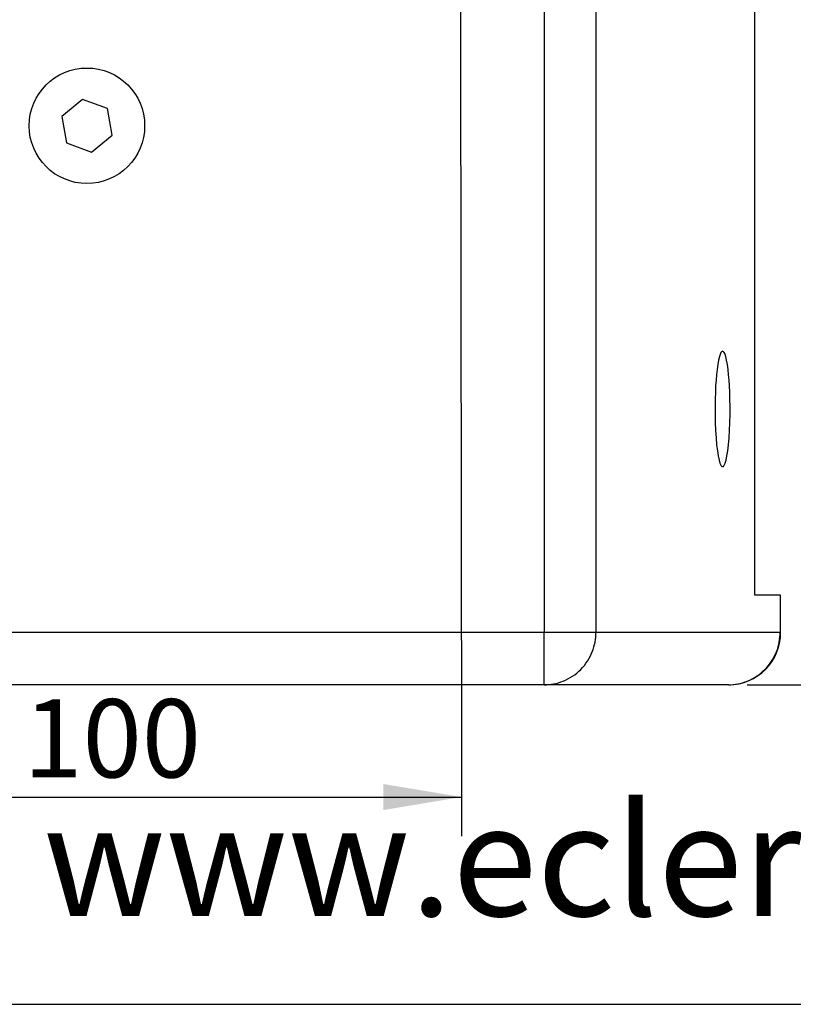
# Model space of a CAD drawing. Units: millimetres. Extents: x 5 to 1169, y 20 to 821.
# Drawn here: x 999 to 1103, y 20 to 152 of the extents above; entities that cross this region are included whole.
import ezdxf
from ezdxf.enums import TextEntityAlignment as Align

# ---------------------------------------------------------------- set-up
doc = ezdxf.new("R2010")
doc.units = ezdxf.units.MM
for name, color, linetype in [('Capa_1', 7, 'Continuous'), ('Default', 7, 'Continuous'), ('Predeterminado', 7, 'Continuous')]:
    doc.layers.add(name, color=color, linetype=linetype)
doc.styles.add('SEACAD_Solid_Edge_ISO', font='txt')
doc.styles.add('SEACAD_Solid_Edge_ISOI', font='seisoi.ttf')
doc.dimstyles.new('UNE', dxfattribs={"dimtxt": 10.5, "dimasz": 10.5, "dimexe": 5.25, "dimexo": 0, "dimgap": 2.625, "dimtad": 1, "dimtxsty": 'SEACAD_Solid_Edge_ISO', "dimblk1": '_SE_FILLED', "dimblk2": '_SE_FILLED', "dimsah": 1, "dimcen": 5.25, "dimadec": 0, "dimazin": 0, "dimtfac": 0.7, "dimtdec": 3, "dimtmove": 0, "dimatfit": 3, "dimfxl": 1, "dimarcsym": 0})

# ---------------------------------------------------------------- blocks, each defined once
blk = doc.blocks.new('DMBLK20')
at = {"layer": 'Default', "linetype": 'Continuous'}
for points in [[(968.85, 46.06), (968.85, 49.56), (958.35, 47.81)], [(1048.04, 46.06), (1058.54, 47.81), (1048.04, 49.56)]]:
    blk.add_hatch(color=7, dxfattribs=at).paths.add_polyline_path(points)
at = {"layer": 'Default', "color": 7, "linetype": 'Continuous'}
for p, q in [((1058.54, 52.91), (1058.54, 42.56)), ((958.35, 51.32), (958.35, 42.56)), ((958.35, 47.81), (1058.54, 47.81))]:
    blk.add_line(p, q, dxfattribs=at)
at = {"layer": 'Default', "color": 7, "linetype": 'Continuous', "style": 'SEACAD_Solid_Edge_ISOI'}
blk.add_text('100', height=10.5, dxfattribs=at).set_placement((999.73, 60.94), align=Align.TOP_LEFT)
blk = doc.blocks.new('_SE_FILLED')
at = {"color": 0}
blk.add_line((0, 0), (-1, 0), dxfattribs=at)
blk.add_solid([(0, 0), (-1, -0.1665), (-1, 0.1665), (0, 0)], dxfattribs=at)

msp = doc.modelspace()

# ---------------------------------------------------------------- linework, layer by layer
at = {"layer": 'Capa_1', "color": 7, "linetype": 'Continuous'}
for points in [[(1069.626, 535.876), (1069.626, 535.876), (1069.626, 69.876), (1069.626, 69.876)], [(1069.626, 535.876), (1069.626, 535.876), (1069.626, 69.876), (1069.626, 69.876)], [(1069.626, 535.876), (1069.626, 535.876), (1069.626, 69.876), (1069.626, 69.876)], [(1069.626, 535.876), (1069.626, 535.876), (1069.626, 69.876), (1069.626, 69.876)], [(1069.626, 535.876), (1069.626, 535.876), (1069.626, 69.876), (1069.626, 69.876)], [(1069.626, 535.876), (1069.626, 535.876), (1069.626, 69.876), (1069.626, 69.876)], [(1069.626, 535.876), (1069.626, 535.876), (1069.626, 69.876), (1069.626, 69.876)], [(1069.626, 535.876), (1069.626, 535.876), (1069.626, 69.876), (1069.626, 69.876)], [(1069.626, 535.876), (1069.626, 535.876), (1069.626, 69.876), (1069.626, 69.876)], [(1069.626, 535.876), (1069.626, 535.876), (1069.626, 69.876), (1069.626, 69.876)], [(1069.626, 535.876), (1069.626, 535.876), (1069.626, 69.876), (1069.626, 69.876)], [(1069.626, 535.876), (1069.626, 535.876), (1069.626, 69.876), (1069.626, 69.876)], [(1069.626, 535.876), (1069.626, 535.876), (1069.626, 69.876), (1069.626, 69.876)], [(1069.626, 535.876), (1069.626, 535.876), (1069.626, 69.876), (1069.626, 69.876)], [(1069.626, 535.876), (1069.626, 535.876), (1069.626, 69.876), (1069.626, 69.876)], [(1069.626, 535.876), (1069.626, 535.876), (1069.626, 69.876), (1069.626, 69.876)], [(1069.626, 535.876), (1069.626, 535.876), (1069.626, 69.876), (1069.626, 69.876)], [(1069.626, 535.876), (1069.626, 535.876), (1069.626, 69.876), (1069.626, 69.876)], [(1069.626, 535.876), (1069.626, 535.876), (1069.626, 69.876), (1069.626, 69.876)], [(1069.626, 535.876), (1069.626, 535.876), (1069.626, 69.876), (1069.626, 69.876)], [(1069.626, 535.876), (1069.626, 535.876), (1069.626, 69.876), (1069.626, 69.876)], [(1076.566, 535.876), (1076.566, 535.876), (1076.566, 69.876), (1076.566, 69.876)], [(1076.566, 535.876), (1076.566, 535.876), (1076.566, 69.876), (1076.566, 69.876)], [(1076.566, 535.876), (1076.566, 535.876), (1076.566, 69.876), (1076.566, 69.876)], [(1076.566, 535.876), (1076.566, 535.876), (1076.566, 69.876), (1076.566, 69.876)], [(1076.566, 535.876), (1076.566, 535.876), (1076.566, 69.876), (1076.566, 69.876)], [(1076.566, 535.876), (1076.566, 535.876), (1076.566, 69.876), (1076.566, 69.876)], [(1076.566, 535.876), (1076.566, 535.876), (1076.566, 69.876), (1076.566, 69.876)], [(1076.566, 535.876), (1076.566, 535.876), (1076.566, 69.876), (1076.566, 69.876)], [(1076.566, 535.876), (1076.566, 535.876), (1076.566, 69.876), (1076.566, 69.876)], [(1076.566, 535.876), (1076.566, 535.876), (1076.566, 69.876), (1076.566, 69.876)], [(1076.566, 535.876), (1076.566, 535.876), (1076.566, 69.876), (1076.566, 69.876)], [(1076.566, 535.876), (1076.566, 535.876), (1076.566, 69.876), (1076.566, 69.876)], [(1076.566, 535.876), (1076.566, 535.876), (1076.566, 69.876), (1076.566, 69.876)], [(1076.566, 535.876), (1076.566, 535.876), (1076.566, 69.876), (1076.566, 69.876)], [(1076.566, 535.876), (1076.566, 535.876), (1076.566, 69.876), (1076.566, 69.876)], [(1076.566, 535.876), (1076.566, 535.876), (1076.566, 69.876), (1076.566, 69.876)], [(1076.566, 535.876), (1076.566, 535.876), (1076.566, 69.876), (1076.566, 69.876)], [(1076.566, 535.876), (1076.566, 535.876), (1076.566, 69.876), (1076.566, 69.876)], [(1076.566, 535.876), (1076.566, 535.876), (1076.566, 69.876), (1076.566, 69.876)], [(1076.566, 535.876), (1076.566, 535.876), (1076.566, 69.876), (1076.566, 69.876)], [(1076.566, 535.876), (1076.566, 535.876), (1076.566, 69.876), (1076.566, 69.876)], [(1097.902, 74.876), (1097.902, 74.876), (1097.902, 530.876), (1097.902, 530.876)], [(1097.902, 74.876), (1097.902, 74.876), (1097.902, 530.876), (1097.902, 530.876)], [(1097.902, 74.876), (1097.902, 74.876), (1097.902, 530.876), (1097.902, 530.876)], [(1097.902, 74.876), (1097.902, 74.876), (1097.902, 530.876), (1097.902, 530.876)], [(1097.902, 74.876), (1097.902, 74.876), (1097.902, 530.876), (1097.902, 530.876)], [(1097.902, 74.876), (1097.902, 74.876), (1097.902, 530.876), (1097.902, 530.876)], [(1097.902, 74.876), (1097.902, 74.876), (1097.902, 530.876), (1097.902, 530.876)], [(1097.902, 74.876), (1097.902, 74.876), (1097.902, 530.876), (1097.902, 530.876)], [(1097.902, 74.876), (1097.902, 74.876), (1097.902, 530.876), (1097.902, 530.876)], [(1097.902, 74.876), (1097.902, 74.876), (1097.902, 530.876), (1097.902, 530.876)], [(1097.902, 74.876), (1097.902, 74.876), (1097.902, 530.876), (1097.902, 530.876)], [(1097.902, 74.876), (1097.902, 74.876), (1097.902, 530.876), (1097.902, 530.876)], [(1097.902, 74.876), (1097.902, 74.876), (1097.902, 530.876), (1097.902, 530.876)], [(1097.902, 74.876), (1097.902, 74.876), (1097.902, 530.876), (1097.902, 530.876)], [(1097.902, 74.876), (1097.902, 74.876), (1097.902, 530.876), (1097.902, 530.876)], [(1097.902, 74.876), (1097.902, 74.876), (1097.902, 530.876), (1097.902, 530.876)], [(1097.902, 74.876), (1097.902, 74.876), (1097.902, 530.876), (1097.902, 530.876)], [(1097.902, 74.876), (1097.902, 74.876), (1097.902, 530.876), (1097.902, 530.876)], [(1097.902, 74.876), (1097.902, 74.876), (1097.902, 530.876), (1097.902, 530.876)], [(1097.902, 74.876), (1097.902, 74.876), (1097.902, 530.876), (1097.902, 530.876)], [(1097.902, 74.876), (1097.902, 74.876), (1097.902, 530.876), (1097.902, 530.876)], [(1058.265, 244.086), (1058.265, 244.086), (1058.537, 52.906), (1058.537, 52.906)], [(1007.653, 141.415), (1007.653, 141.415), (1004.894, 139.116), (1004.894, 139.116)], [(1007.653, 141.415), (1007.653, 141.415), (1004.894, 139.116), (1004.894, 139.116)], [(1007.653, 141.415), (1007.653, 141.415), (1004.894, 139.116), (1004.894, 139.116)], [(1007.653, 141.415), (1007.653, 141.415), (1004.894, 139.116), (1004.894, 139.116)], [(1007.653, 141.415), (1007.653, 141.415), (1004.894, 139.116), (1004.894, 139.116)], [(1007.653, 141.415), (1007.653, 141.415), (1004.894, 139.116), (1004.894, 139.116)], [(1007.653, 141.415), (1007.653, 141.415), (1004.894, 139.116), (1004.894, 139.116)], [(1007.653, 141.415), (1007.653, 141.415), (1004.894, 139.116), (1004.894, 139.116)], [(1007.653, 141.415), (1007.653, 141.415), (1004.894, 139.116), (1004.894, 139.116)], [(1007.653, 141.415), (1007.653, 141.415), (1004.894, 139.116), (1004.894, 139.116)], [(1007.653, 141.415), (1007.653, 141.415), (1004.894, 139.116), (1004.894, 139.116)], [(1007.653, 141.415), (1007.653, 141.415), (1004.894, 139.116), (1004.894, 139.116)], [(1007.653, 141.415), (1007.653, 141.415), (1004.894, 139.116), (1004.894, 139.116)], [(1007.653, 141.415), (1007.653, 141.415), (1004.894, 139.116), (1004.894, 139.116)], [(1007.653, 141.415), (1007.653, 141.415), (1004.894, 139.116), (1004.894, 139.116)], [(1007.653, 141.415), (1007.653, 141.415), (1004.894, 139.116), (1004.894, 139.116)], [(1007.653, 141.415), (1007.653, 141.415), (1004.894, 139.116), (1004.894, 139.116)], [(1007.653, 141.415), (1007.653, 141.415), (1004.894, 139.116), (1004.894, 139.116)], [(1007.653, 141.415), (1007.653, 141.415), (1004.894, 139.116), (1004.894, 139.116)], [(1007.653, 141.415), (1007.653, 141.415), (1004.894, 139.116), (1004.894, 139.116)], [(1007.653, 141.415), (1007.653, 141.415), (1004.894, 139.116), (1004.894, 139.116)], [(1011.024, 140.175), (1011.024, 140.175), (1007.653, 141.415), (1007.653, 141.415)], [(1011.024, 140.175), (1011.024, 140.175), (1007.653, 141.415), (1007.653, 141.415)], [(1011.024, 140.175), (1011.024, 140.175), (1007.653, 141.415), (1007.653, 141.415)], [(1011.024, 140.175), (1011.024, 140.175), (1007.653, 141.415), (1007.653, 141.415)], [(1011.024, 140.175), (1011.024, 140.175), (1007.653, 141.415), (1007.653, 141.415)], [(1011.024, 140.175), (1011.024, 140.175), (1007.653, 141.415), (1007.653, 141.415)], [(1011.024, 140.175), (1011.024, 140.175), (1007.653, 141.415), (1007.653, 141.415)], [(1011.024, 140.175), (1011.024, 140.175), (1007.653, 141.415), (1007.653, 141.415)], [(1011.024, 140.175), (1011.024, 140.175), (1007.653, 141.415), (1007.653, 141.415)], [(1011.024, 140.175), (1011.024, 140.175), (1007.653, 141.415), (1007.653, 141.415)], [(1011.024, 140.175), (1011.024, 140.175), (1007.653, 141.415), (1007.653, 141.415)], [(1011.024, 140.175), (1011.024, 140.175), (1007.653, 141.415), (1007.653, 141.415)], [(1011.024, 140.175), (1011.024, 140.175), (1007.653, 141.415), (1007.653, 141.415)], [(1011.024, 140.175), (1011.024, 140.175), (1007.653, 141.415), (1007.653, 141.415)], [(1011.024, 140.175), (1011.024, 140.175), (1007.653, 141.415), (1007.653, 141.415)], [(1011.024, 140.175), (1011.024, 140.175), (1007.653, 141.415), (1007.653, 141.415)], [(1011.024, 140.175), (1011.024, 140.175), (1007.653, 141.415), (1007.653, 141.415)], [(1011.024, 140.175), (1011.024, 140.175), (1007.653, 141.415), (1007.653, 141.415)], [(1011.024, 140.175), (1011.024, 140.175), (1007.653, 141.415), (1007.653, 141.415)], [(1011.024, 140.175), (1011.024, 140.175), (1007.653, 141.415), (1007.653, 141.415)], [(1011.024, 140.175), (1011.024, 140.175), (1007.653, 141.415), (1007.653, 141.415)], [(1011.635, 136.636), (1011.635, 136.636), (1011.024, 140.175), (1011.024, 140.175)], [(1011.635, 136.636), (1011.635, 136.636), (1011.024, 140.175), (1011.024, 140.175)], [(1011.635, 136.636), (1011.635, 136.636), (1011.024, 140.175), (1011.024, 140.175)], [(1011.635, 136.636), (1011.635, 136.636), (1011.024, 140.175), (1011.024, 140.175)], [(1011.635, 136.636), (1011.635, 136.636), (1011.024, 140.175), (1011.024, 140.175)], [(1011.635, 136.636), (1011.635, 136.636), (1011.024, 140.175), (1011.024, 140.175)], [(1011.635, 136.636), (1011.635, 136.636), (1011.024, 140.175), (1011.024, 140.175)], [(1011.635, 136.636), (1011.635, 136.636), (1011.024, 140.175), (1011.024, 140.175)], [(1011.635, 136.636), (1011.635, 136.636), (1011.024, 140.175), (1011.024, 140.175)], [(1011.635, 136.636), (1011.635, 136.636), (1011.024, 140.175), (1011.024, 140.175)], [(1011.635, 136.636), (1011.635, 136.636), (1011.024, 140.175), (1011.024, 140.175)], [(1011.635, 136.636), (1011.635, 136.636), (1011.024, 140.175), (1011.024, 140.175)], [(1011.635, 136.636), (1011.635, 136.636), (1011.024, 140.175), (1011.024, 140.175)], [(1011.635, 136.636), (1011.635, 136.636), (1011.024, 140.175), (1011.024, 140.175)], [(1011.635, 136.636), (1011.635, 136.636), (1011.024, 140.175), (1011.024, 140.175)], [(1011.635, 136.636), (1011.635, 136.636), (1011.024, 140.175), (1011.024, 140.175)], [(1011.635, 136.636), (1011.635, 136.636), (1011.024, 140.175), (1011.024, 140.175)], [(1011.635, 136.636), (1011.635, 136.636), (1011.024, 140.175), (1011.024, 140.175)], [(1011.635, 136.636), (1011.635, 136.636), (1011.024, 140.175), (1011.024, 140.175)], [(1011.635, 136.636), (1011.635, 136.636), (1011.024, 140.175), (1011.024, 140.175)], [(1011.635, 136.636), (1011.635, 136.636), (1011.024, 140.175), (1011.024, 140.175)], [(1004.894, 139.116), (1004.894, 139.116), (1005.506, 135.577), (1005.506, 135.577)], [(1004.894, 139.116), (1004.894, 139.116), (1005.506, 135.577), (1005.506, 135.577)], [(1004.894, 139.116), (1004.894, 139.116), (1005.506, 135.577), (1005.506, 135.577)], [(1004.894, 139.116), (1004.894, 139.116), (1005.506, 135.577), (1005.506, 135.577)], [(1004.894, 139.116), (1004.894, 139.116), (1005.506, 135.577), (1005.506, 135.577)], [(1004.894, 139.116), (1004.894, 139.116), (1005.506, 135.577), (1005.506, 135.577)], [(1004.894, 139.116), (1004.894, 139.116), (1005.506, 135.577), (1005.506, 135.577)], [(1004.894, 139.116), (1004.894, 139.116), (1005.506, 135.577), (1005.506, 135.577)], [(1004.894, 139.116), (1004.894, 139.116), (1005.506, 135.577), (1005.506, 135.577)], [(1004.894, 139.116), (1004.894, 139.116), (1005.506, 135.577), (1005.506, 135.577)], [(1004.894, 139.116), (1004.894, 139.116), (1005.506, 135.577), (1005.506, 135.577)], [(1004.894, 139.116), (1004.894, 139.116), (1005.506, 135.577), (1005.506, 135.577)], [(1004.894, 139.116), (1004.894, 139.116), (1005.506, 135.577), (1005.506, 135.577)], [(1004.894, 139.116), (1004.894, 139.116), (1005.506, 135.577), (1005.506, 135.577)], [(1004.894, 139.116), (1004.894, 139.116), (1005.506, 135.577), (1005.506, 135.577)], [(1004.894, 139.116), (1004.894, 139.116), (1005.506, 135.577), (1005.506, 135.577)], [(1004.894, 139.116), (1004.894, 139.116), (1005.506, 135.577), (1005.506, 135.577)], [(1004.894, 139.116), (1004.894, 139.116), (1005.506, 135.577), (1005.506, 135.577)], [(1004.894, 139.116), (1004.894, 139.116), (1005.506, 135.577), (1005.506, 135.577)], [(1004.894, 139.116), (1004.894, 139.116), (1005.506, 135.577), (1005.506, 135.577)], [(1004.894, 139.116), (1004.894, 139.116), (1005.506, 135.577), (1005.506, 135.577)], [(1008.876, 134.337), (1008.876, 134.337), (1011.635, 136.636), (1011.635, 136.636)], [(1008.876, 134.337), (1008.876, 134.337), (1011.635, 136.636), (1011.635, 136.636)], [(1008.876, 134.337), (1008.876, 134.337), (1011.635, 136.636), (1011.635, 136.636)], [(1008.876, 134.337), (1008.876, 134.337), (1011.635, 136.636), (1011.635, 136.636)], [(1008.876, 134.337), (1008.876, 134.337), (1011.635, 136.636), (1011.635, 136.636)], [(1008.876, 134.337), (1008.876, 134.337), (1011.635, 136.636), (1011.635, 136.636)], [(1008.876, 134.337), (1008.876, 134.337), (1011.635, 136.636), (1011.635, 136.636)], [(1008.876, 134.337), (1008.876, 134.337), (1011.635, 136.636), (1011.635, 136.636)], [(1008.876, 134.337), (1008.876, 134.337), (1011.635, 136.636), (1011.635, 136.636)], [(1008.876, 134.337), (1008.876, 134.337), (1011.635, 136.636), (1011.635, 136.636)], [(1008.876, 134.337), (1008.876, 134.337), (1011.635, 136.636), (1011.635, 136.636)], [(1008.876, 134.337), (1008.876, 134.337), (1011.635, 136.636), (1011.635, 136.636)], [(1008.876, 134.337), (1008.876, 134.337), (1011.635, 136.636), (1011.635, 136.636)], [(1008.876, 134.337), (1008.876, 134.337), (1011.635, 136.636), (1011.635, 136.636)], [(1008.876, 134.337), (1008.876, 134.337), (1011.635, 136.636), (1011.635, 136.636)], [(1008.876, 134.337), (1008.876, 134.337), (1011.635, 136.636), (1011.635, 136.636)], [(1008.876, 134.337), (1008.876, 134.337), (1011.635, 136.636), (1011.635, 136.636)], [(1008.876, 134.337), (1008.876, 134.337), (1011.635, 136.636), (1011.635, 136.636)], [(1008.876, 134.337), (1008.876, 134.337), (1011.635, 136.636), (1011.635, 136.636)], [(1008.876, 134.337), (1008.876, 134.337), (1011.635, 136.636), (1011.635, 136.636)], [(1008.876, 134.337), (1008.876, 134.337), (1011.635, 136.636), (1011.635, 136.636)], [(1005.506, 135.577), (1005.506, 135.577), (1008.876, 134.337), (1008.876, 134.337)], [(1005.506, 135.577), (1005.506, 135.577), (1008.876, 134.337), (1008.876, 134.337)], [(1005.506, 135.577), (1005.506, 135.577), (1008.876, 134.337), (1008.876, 134.337)], [(1005.506, 135.577), (1005.506, 135.577), (1008.876, 134.337), (1008.876, 134.337)], [(1005.506, 135.577), (1005.506, 135.577), (1008.876, 134.337), (1008.876, 134.337)], [(1005.506, 135.577), (1005.506, 135.577), (1008.876, 134.337), (1008.876, 134.337)], [(1005.506, 135.577), (1005.506, 135.577), (1008.876, 134.337), (1008.876, 134.337)], [(1005.506, 135.577), (1005.506, 135.577), (1008.876, 134.337), (1008.876, 134.337)], [(1005.506, 135.577), (1005.506, 135.577), (1008.876, 134.337), (1008.876, 134.337)], [(1005.506, 135.577), (1005.506, 135.577), (1008.876, 134.337), (1008.876, 134.337)], [(1005.506, 135.577), (1005.506, 135.577), (1008.876, 134.337), (1008.876, 134.337)], [(1005.506, 135.577), (1005.506, 135.577), (1008.876, 134.337), (1008.876, 134.337)], [(1005.506, 135.577), (1005.506, 135.577), (1008.876, 134.337), (1008.876, 134.337)], [(1005.506, 135.577), (1005.506, 135.577), (1008.876, 134.337), (1008.876, 134.337)], [(1005.506, 135.577), (1005.506, 135.577), (1008.876, 134.337), (1008.876, 134.337)], [(1005.506, 135.577), (1005.506, 135.577), (1008.876, 134.337), (1008.876, 134.337)], [(1005.506, 135.577), (1005.506, 135.577), (1008.876, 134.337), (1008.876, 134.337)], [(1005.506, 135.577), (1005.506, 135.577), (1008.876, 134.337), (1008.876, 134.337)], [(1005.506, 135.577), (1005.506, 135.577), (1008.876, 134.337), (1008.876, 134.337)], [(1005.506, 135.577), (1005.506, 135.577), (1008.876, 134.337), (1008.876, 134.337)], [(1005.506, 135.577), (1005.506, 135.577), (1008.876, 134.337), (1008.876, 134.337)], [(1093.274, 107.31), (1093.274, 107.31), (1093.142, 106.932), (1093.142, 106.932)], [(1093.344, 107.447), (1093.344, 107.447), (1093.274, 107.31), (1093.274, 107.31)], [(1093.415, 107.546), (1093.415, 107.546), (1093.344, 107.447), (1093.344, 107.447)], [(1093.487, 107.606), (1093.487, 107.606), (1093.415, 107.546), (1093.415, 107.546)], [(1093.56, 107.626), (1093.56, 107.626), (1093.487, 107.606), (1093.487, 107.606)], [(1093.633, 107.606), (1093.633, 107.606), (1093.56, 107.626), (1093.56, 107.626)], [(1093.706, 107.546), (1093.706, 107.546), (1093.633, 107.606), (1093.633, 107.606)], [(1093.777, 107.447), (1093.777, 107.447), (1093.706, 107.546), (1093.706, 107.546)], [(1093.846, 107.31), (1093.846, 107.31), (1093.777, 107.447), (1093.777, 107.447)], [(1093.979, 106.932), (1093.979, 106.932), (1093.846, 107.31), (1093.846, 107.31)], [(1092.914, 105.84), (1092.914, 105.84), (1092.823, 105.179), (1092.823, 105.179)], [(1093.021, 106.434), (1093.021, 106.434), (1092.914, 105.84), (1092.914, 105.84)], [(1093.142, 106.932), (1093.142, 106.932), (1093.021, 106.434), (1093.021, 106.434)], [(1094.099, 106.434), (1094.099, 106.434), (1093.979, 106.932), (1093.979, 106.932)], [(1094.206, 105.84), (1094.206, 105.84), (1094.099, 106.434), (1094.099, 106.434)], [(1094.298, 105.179), (1094.298, 105.179), (1094.206, 105.84), (1094.206, 105.84)], [(1092.746, 104.475), (1092.746, 104.475), (1092.684, 103.751), (1092.684, 103.751)], [(1092.823, 105.179), (1092.823, 105.179), (1092.746, 104.475), (1092.746, 104.475)], [(1094.375, 104.475), (1094.375, 104.475), (1094.298, 105.179), (1094.298, 105.179)], [(1094.436, 103.751), (1094.436, 103.751), (1094.375, 104.475), (1094.375, 104.475)], [(1092.684, 103.751), (1092.684, 103.751), (1092.633, 102.979), (1092.633, 102.979)], [(1094.487, 102.979), (1094.487, 102.979), (1094.436, 103.751), (1094.436, 103.751)], [(1092.592, 102.12), (1092.592, 102.12), (1092.563, 101.18), (1092.563, 101.18)], [(1092.633, 102.979), (1092.633, 102.979), (1092.592, 102.12), (1092.592, 102.12)], [(1094.529, 102.12), (1094.529, 102.12), (1094.487, 102.979), (1094.487, 102.979)], [(1094.557, 101.18), (1094.557, 101.18), (1094.529, 102.12), (1094.529, 102.12)], [(1092.563, 101.18), (1092.563, 101.18), (1092.549, 100.174), (1092.549, 100.174)], [(1094.571, 100.174), (1094.571, 100.174), (1094.557, 101.18), (1094.557, 101.18)], [(1092.549, 100.174), (1092.549, 100.174), (1092.553, 99.124), (1092.553, 99.124)], [(1092.553, 99.124), (1092.553, 99.124), (1092.577, 98.057), (1092.577, 98.057)], [(1094.544, 98.057), (1094.544, 98.057), (1094.567, 99.124), (1094.567, 99.124)], [(1094.567, 99.124), (1094.567, 99.124), (1094.571, 100.174), (1094.571, 100.174)], [(1092.577, 98.057), (1092.577, 98.057), (1092.621, 97.005), (1092.621, 97.005)], [(1094.5, 97.005), (1094.5, 97.005), (1094.544, 98.057), (1094.544, 98.057)], [(1092.621, 97.005), (1092.621, 97.005), (1092.684, 96.001), (1092.684, 96.001)], [(1094.436, 96.001), (1094.436, 96.001), (1094.5, 97.005), (1094.5, 97.005)], [(1092.684, 96.001), (1092.684, 96.001), (1092.766, 95.078), (1092.766, 95.078)], [(1094.355, 95.078), (1094.355, 95.078), (1094.436, 96.001), (1094.436, 96.001)], [(1092.766, 95.078), (1092.766, 95.078), (1092.863, 94.261), (1092.863, 94.261)], [(1092.863, 94.261), (1092.863, 94.261), (1092.972, 93.572), (1092.972, 93.572)], [(1094.149, 93.572), (1094.149, 93.572), (1094.258, 94.261), (1094.258, 94.261)], [(1094.258, 94.261), (1094.258, 94.261), (1094.355, 95.078), (1094.355, 95.078)], [(1092.972, 93.572), (1092.972, 93.572), (1093.089, 93.02), (1093.089, 93.02)], [(1093.089, 93.02), (1093.089, 93.02), (1093.209, 92.608), (1093.209, 92.608)], [(1093.209, 92.608), (1093.209, 92.608), (1093.33, 92.33), (1093.33, 92.33)], [(1093.791, 92.33), (1093.791, 92.33), (1093.912, 92.608), (1093.912, 92.608)], [(1093.912, 92.608), (1093.912, 92.608), (1094.032, 93.02), (1094.032, 93.02)], [(1094.032, 93.02), (1094.032, 93.02), (1094.149, 93.572), (1094.149, 93.572)], [(1093.33, 92.33), (1093.33, 92.33), (1093.389, 92.238), (1093.389, 92.238)], [(1093.389, 92.238), (1093.389, 92.238), (1093.448, 92.174), (1093.448, 92.174)], [(1093.448, 92.174), (1093.448, 92.174), (1093.505, 92.138), (1093.505, 92.138)], [(1093.505, 92.138), (1093.505, 92.138), (1093.56, 92.126), (1093.56, 92.126)], [(1093.56, 92.126), (1093.56, 92.126), (1093.616, 92.138), (1093.616, 92.138)], [(1093.616, 92.138), (1093.616, 92.138), (1093.673, 92.174), (1093.673, 92.174)], [(1093.673, 92.174), (1093.673, 92.174), (1093.731, 92.238), (1093.731, 92.238)], [(1093.731, 92.238), (1093.731, 92.238), (1093.791, 92.33), (1093.791, 92.33)], [(1101.281, 74.876), (1101.281, 74.876), (1097.902, 74.876), (1097.902, 74.876)], [(1101.281, 74.876), (1101.281, 74.876), (1097.902, 74.876), (1097.902, 74.876)], [(1101.281, 74.876), (1101.281, 74.876), (1097.902, 74.876), (1097.902, 74.876)], [(1101.281, 74.876), (1101.281, 74.876), (1097.902, 74.876), (1097.902, 74.876)], [(1101.281, 74.876), (1101.281, 74.876), (1097.902, 74.876), (1097.902, 74.876)], [(1101.281, 74.876), (1101.281, 74.876), (1097.902, 74.876), (1097.902, 74.876)], [(1101.281, 74.876), (1101.281, 74.876), (1097.902, 74.876), (1097.902, 74.876)], [(1101.281, 74.876), (1101.281, 74.876), (1097.902, 74.876), (1097.902, 74.876)], [(1101.281, 74.876), (1101.281, 74.876), (1097.902, 74.876), (1097.902, 74.876)], [(1101.281, 74.876), (1101.281, 74.876), (1097.902, 74.876), (1097.902, 74.876)], [(1101.281, 74.876), (1101.281, 74.876), (1097.902, 74.876), (1097.902, 74.876)], [(1101.281, 74.876), (1101.281, 74.876), (1097.902, 74.876), (1097.902, 74.876)], [(1101.281, 74.876), (1101.281, 74.876), (1097.902, 74.876), (1097.902, 74.876)], [(1101.281, 74.876), (1101.281, 74.876), (1097.902, 74.876), (1097.902, 74.876)], [(1101.281, 74.876), (1101.281, 74.876), (1097.902, 74.876), (1097.902, 74.876)], [(1101.281, 74.876), (1101.281, 74.876), (1097.902, 74.876), (1097.902, 74.876)], [(1101.281, 74.876), (1101.281, 74.876), (1097.902, 74.876), (1097.902, 74.876)], [(1101.281, 74.876), (1101.281, 74.876), (1097.902, 74.876), (1097.902, 74.876)], [(1101.281, 74.876), (1101.281, 74.876), (1097.902, 74.876), (1097.902, 74.876)], [(1101.281, 74.876), (1101.281, 74.876), (1097.902, 74.876), (1097.902, 74.876)], [(1101.281, 74.876), (1101.281, 74.876), (1097.902, 74.876), (1097.902, 74.876)], [(1101.358, 74.876), (1101.358, 74.876), (1101.281, 74.876), (1101.281, 74.876)], [(1101.358, 74.876), (1101.358, 74.876), (1101.281, 74.876), (1101.281, 74.876)], [(1101.358, 74.876), (1101.358, 74.876), (1101.281, 74.876), (1101.281, 74.876)], [(1101.358, 74.876), (1101.358, 74.876), (1101.281, 74.876), (1101.281, 74.876)], [(1101.358, 74.876), (1101.358, 74.876), (1101.281, 74.876), (1101.281, 74.876)], [(1101.358, 74.876), (1101.358, 74.876), (1101.281, 74.876), (1101.281, 74.876)], [(1101.358, 74.876), (1101.358, 74.876), (1101.281, 74.876), (1101.281, 74.876)], [(1101.358, 74.876), (1101.358, 74.876), (1101.281, 74.876), (1101.281, 74.876)], [(1101.358, 74.876), (1101.358, 74.876), (1101.281, 74.876), (1101.281, 74.876)], [(1101.358, 74.876), (1101.358, 74.876), (1101.281, 74.876), (1101.281, 74.876)], [(1101.358, 74.876), (1101.358, 74.876), (1101.281, 74.876), (1101.281, 74.876)], [(1101.358, 74.876), (1101.358, 74.876), (1101.281, 74.876), (1101.281, 74.876)], [(1101.358, 74.876), (1101.358, 74.876), (1101.281, 74.876), (1101.281, 74.876)], [(1101.358, 74.876), (1101.358, 74.876), (1101.281, 74.876), (1101.281, 74.876)], [(1101.358, 74.876), (1101.358, 74.876), (1101.281, 74.876), (1101.281, 74.876)], [(1101.358, 74.876), (1101.358, 74.876), (1101.281, 74.876), (1101.281, 74.876)], [(1101.358, 74.876), (1101.358, 74.876), (1101.281, 74.876), (1101.281, 74.876)], [(1101.358, 74.876), (1101.358, 74.876), (1101.281, 74.876), (1101.281, 74.876)], [(1101.358, 74.876), (1101.358, 74.876), (1101.281, 74.876), (1101.281, 74.876)], [(1101.358, 74.876), (1101.358, 74.876), (1101.281, 74.876), (1101.281, 74.876)], [(1101.358, 74.876), (1101.358, 74.876), (1101.281, 74.876), (1101.281, 74.876)], [(1101.281, 74.876), (1101.281, 74.876), (1101.281, 69.876), (1101.281, 69.876)], [(1101.281, 74.876), (1101.281, 74.876), (1101.281, 69.876), (1101.281, 69.876)], [(1101.281, 74.876), (1101.281, 74.876), (1101.281, 69.876), (1101.281, 69.876)], [(1101.281, 74.876), (1101.281, 74.876), (1101.281, 69.876), (1101.281, 69.876)], [(1101.281, 74.876), (1101.281, 74.876), (1101.281, 69.876), (1101.281, 69.876)], [(1101.281, 74.876), (1101.281, 74.876), (1101.281, 69.876), (1101.281, 69.876)], [(1101.281, 74.876), (1101.281, 74.876), (1101.281, 69.876), (1101.281, 69.876)], [(1101.281, 74.876), (1101.281, 74.876), (1101.281, 69.876), (1101.281, 69.876)], [(1101.281, 74.876), (1101.281, 74.876), (1101.281, 69.876), (1101.281, 69.876)], [(1101.281, 74.876), (1101.281, 74.876), (1101.281, 69.876), (1101.281, 69.876)], [(1101.281, 74.876), (1101.281, 74.876), (1101.281, 69.876), (1101.281, 69.876)], [(1101.281, 74.876), (1101.281, 74.876), (1101.281, 69.876), (1101.281, 69.876)], [(1101.281, 74.876), (1101.281, 74.876), (1101.281, 69.876), (1101.281, 69.876)], [(1101.281, 74.876), (1101.281, 74.876), (1101.281, 69.876), (1101.281, 69.876)], [(1101.281, 74.876), (1101.281, 74.876), (1101.281, 69.876), (1101.281, 69.876)], [(1101.281, 74.876), (1101.281, 74.876), (1101.281, 69.876), (1101.281, 69.876)], [(1101.281, 74.876), (1101.281, 74.876), (1101.281, 69.876), (1101.281, 69.876)], [(1101.281, 74.876), (1101.281, 74.876), (1101.281, 69.876), (1101.281, 69.876)], [(1101.281, 74.876), (1101.281, 74.876), (1101.281, 69.876), (1101.281, 69.876)], [(1101.281, 74.876), (1101.281, 74.876), (1101.281, 69.876), (1101.281, 69.876)], [(1101.281, 74.876), (1101.281, 74.876), (1101.281, 69.876), (1101.281, 69.876)], [(1101.358, 69.876), (1101.358, 69.876), (1101.358, 74.876), (1101.358, 74.876)], [(1101.358, 69.876), (1101.358, 69.876), (1101.358, 74.876), (1101.358, 74.876)], [(1101.358, 69.876), (1101.358, 69.876), (1101.358, 74.876), (1101.358, 74.876)], [(1101.358, 69.876), (1101.358, 69.876), (1101.358, 74.876), (1101.358, 74.876)], [(1101.358, 69.876), (1101.358, 69.876), (1101.358, 74.876), (1101.358, 74.876)], [(1101.358, 69.876), (1101.358, 69.876), (1101.358, 74.876), (1101.358, 74.876)], [(1101.358, 69.876), (1101.358, 69.876), (1101.358, 74.876), (1101.358, 74.876)], [(1101.358, 69.876), (1101.358, 69.876), (1101.358, 74.876), (1101.358, 74.876)], [(1101.358, 69.876), (1101.358, 69.876), (1101.358, 74.876), (1101.358, 74.876)], [(1101.358, 69.876), (1101.358, 69.876), (1101.358, 74.876), (1101.358, 74.876)], [(1101.358, 69.876), (1101.358, 69.876), (1101.358, 74.876), (1101.358, 74.876)], [(1101.358, 69.876), (1101.358, 69.876), (1101.358, 74.876), (1101.358, 74.876)], [(1101.358, 69.876), (1101.358, 69.876), (1101.358, 74.876), (1101.358, 74.876)], [(1101.358, 69.876), (1101.358, 69.876), (1101.358, 74.876), (1101.358, 74.876)], [(1101.358, 69.876), (1101.358, 69.876), (1101.358, 74.876), (1101.358, 74.876)], [(1101.358, 69.876), (1101.358, 69.876), (1101.358, 74.876), (1101.358, 74.876)], [(1101.358, 69.876), (1101.358, 69.876), (1101.358, 74.876), (1101.358, 74.876)], [(1101.358, 69.876), (1101.358, 69.876), (1101.358, 74.876), (1101.358, 74.876)], [(1101.358, 69.876), (1101.358, 69.876), (1101.358, 74.876), (1101.358, 74.876)], [(1101.358, 69.876), (1101.358, 69.876), (1101.358, 74.876), (1101.358, 74.876)], [(1101.358, 69.876), (1101.358, 69.876), (1101.358, 74.876), (1101.358, 74.876)], [(1069.626, 69.876), (1069.626, 69.876), (946.904, 69.876), (946.904, 69.876)], [(1069.626, 69.876), (1069.626, 69.876), (946.904, 69.876), (946.904, 69.876)], [(1069.626, 69.876), (1069.626, 69.876), (946.904, 69.876), (946.904, 69.876)], [(1069.626, 69.876), (1069.626, 69.876), (946.904, 69.876), (946.904, 69.876)], [(1069.626, 69.876), (1069.626, 69.876), (946.904, 69.876), (946.904, 69.876)], [(1069.626, 69.876), (1069.626, 69.876), (946.904, 69.876), (946.904, 69.876)], [(1069.626, 69.876), (1069.626, 69.876), (946.904, 69.876), (946.904, 69.876)], [(1069.626, 69.876), (1069.626, 69.876), (946.904, 69.876), (946.904, 69.876)], [(1069.626, 69.876), (1069.626, 69.876), (946.904, 69.876), (946.904, 69.876)], [(1069.626, 69.876), (1069.626, 69.876), (946.904, 69.876), (946.904, 69.876)], [(1069.626, 69.876), (1069.626, 69.876), (946.904, 69.876), (946.904, 69.876)], [(1069.626, 69.876), (1069.626, 69.876), (946.904, 69.876), (946.904, 69.876)], [(1069.626, 69.876), (1069.626, 69.876), (946.904, 69.876), (946.904, 69.876)], [(1069.626, 69.876), (1069.626, 69.876), (946.904, 69.876), (946.904, 69.876)], [(1069.626, 69.876), (1069.626, 69.876), (946.904, 69.876), (946.904, 69.876)], [(1069.626, 69.876), (1069.626, 69.876), (946.904, 69.876), (946.904, 69.876)], [(1069.626, 69.876), (1069.626, 69.876), (946.904, 69.876), (946.904, 69.876)], [(1069.626, 69.876), (1069.626, 69.876), (946.904, 69.876), (946.904, 69.876)], [(1069.626, 69.876), (1069.626, 69.876), (946.904, 69.876), (946.904, 69.876)], [(1069.626, 69.876), (1069.626, 69.876), (946.904, 69.876), (946.904, 69.876)], [(1069.626, 69.876), (1069.626, 69.876), (946.904, 69.876), (946.904, 69.876)], [(1069.626, 62.876), (1069.626, 62.876), (1069.626, 69.876), (1069.626, 69.876)], [(1069.626, 62.876), (1069.626, 62.876), (1069.626, 69.876), (1069.626, 69.876)], [(1069.626, 62.876), (1069.626, 62.876), (1069.626, 69.876), (1069.626, 69.876)], [(1069.626, 62.876), (1069.626, 62.876), (1069.626, 69.876), (1069.626, 69.876)], [(1069.626, 62.876), (1069.626, 62.876), (1069.626, 69.876), (1069.626, 69.876)], [(1069.626, 62.876), (1069.626, 62.876), (1069.626, 69.876), (1069.626, 69.876)], [(1069.626, 62.876), (1069.626, 62.876), (1069.626, 69.876), (1069.626, 69.876)], [(1069.626, 62.876), (1069.626, 62.876), (1069.626, 69.876), (1069.626, 69.876)], [(1069.626, 62.876), (1069.626, 62.876), (1069.626, 69.876), (1069.626, 69.876)], [(1069.626, 62.876), (1069.626, 62.876), (1069.626, 69.876), (1069.626, 69.876)], [(1069.626, 62.876), (1069.626, 62.876), (1069.626, 69.876), (1069.626, 69.876)], [(1069.626, 62.876), (1069.626, 62.876), (1069.626, 69.876), (1069.626, 69.876)], [(1069.626, 62.876), (1069.626, 62.876), (1069.626, 69.876), (1069.626, 69.876)], [(1069.626, 62.876), (1069.626, 62.876), (1069.626, 69.876), (1069.626, 69.876)], [(1069.626, 62.876), (1069.626, 62.876), (1069.626, 69.876), (1069.626, 69.876)], [(1069.626, 62.876), (1069.626, 62.876), (1069.626, 69.876), (1069.626, 69.876)], [(1069.626, 62.876), (1069.626, 62.876), (1069.626, 69.876), (1069.626, 69.876)], [(1069.626, 62.876), (1069.626, 62.876), (1069.626, 69.876), (1069.626, 69.876)], [(1069.626, 62.876), (1069.626, 62.876), (1069.626, 69.876), (1069.626, 69.876)], [(1069.626, 62.876), (1069.626, 62.876), (1069.626, 69.876), (1069.626, 69.876)], [(1069.626, 62.876), (1069.626, 62.876), (1069.626, 69.876), (1069.626, 69.876)], [(1076.566, 69.876), (1076.566, 69.876), (1069.626, 69.876), (1069.626, 69.876)], [(1076.566, 69.876), (1076.566, 69.876), (1069.626, 69.876), (1069.626, 69.876)], [(1076.566, 69.876), (1076.566, 69.876), (1069.626, 69.876), (1069.626, 69.876)], [(1076.566, 69.876), (1076.566, 69.876), (1069.626, 69.876), (1069.626, 69.876)], [(1076.566, 69.876), (1076.566, 69.876), (1069.626, 69.876), (1069.626, 69.876)], [(1076.566, 69.876), (1076.566, 69.876), (1069.626, 69.876), (1069.626, 69.876)], [(1076.566, 69.876), (1076.566, 69.876), (1069.626, 69.876), (1069.626, 69.876)], [(1076.566, 69.876), (1076.566, 69.876), (1069.626, 69.876), (1069.626, 69.876)], [(1076.566, 69.876), (1076.566, 69.876), (1069.626, 69.876), (1069.626, 69.876)], [(1076.566, 69.876), (1076.566, 69.876), (1069.626, 69.876), (1069.626, 69.876)], [(1076.566, 69.876), (1076.566, 69.876), (1069.626, 69.876), (1069.626, 69.876)], [(1076.566, 69.876), (1076.566, 69.876), (1069.626, 69.876), (1069.626, 69.876)], [(1076.566, 69.876), (1076.566, 69.876), (1069.626, 69.876), (1069.626, 69.876)], [(1076.566, 69.876), (1076.566, 69.876), (1069.626, 69.876), (1069.626, 69.876)], [(1076.566, 69.876), (1076.566, 69.876), (1069.626, 69.876), (1069.626, 69.876)], [(1076.566, 69.876), (1076.566, 69.876), (1069.626, 69.876), (1069.626, 69.876)], [(1076.566, 69.876), (1076.566, 69.876), (1069.626, 69.876), (1069.626, 69.876)], [(1076.566, 69.876), (1076.566, 69.876), (1069.626, 69.876), (1069.626, 69.876)], [(1076.566, 69.876), (1076.566, 69.876), (1069.626, 69.876), (1069.626, 69.876)], [(1076.566, 69.876), (1076.566, 69.876), (1069.626, 69.876), (1069.626, 69.876)], [(1076.566, 69.876), (1076.566, 69.876), (1069.626, 69.876), (1069.626, 69.876)], [(1076.45, 68.602), (1076.45, 68.602), (1076.502, 68.926), (1076.502, 68.926)], [(1076.502, 68.926), (1076.502, 68.926), (1076.538, 69.247), (1076.538, 69.247)], [(1076.538, 69.247), (1076.538, 69.247), (1076.559, 69.564), (1076.559, 69.564)], [(1076.559, 69.564), (1076.559, 69.564), (1076.566, 69.876), (1076.566, 69.876)], [(1101.281, 69.876), (1101.281, 69.876), (1076.566, 69.876), (1076.566, 69.876)], [(1101.281, 69.876), (1101.281, 69.876), (1076.566, 69.876), (1076.566, 69.876)], [(1101.281, 69.876), (1101.281, 69.876), (1076.566, 69.876), (1076.566, 69.876)], [(1101.281, 69.876), (1101.281, 69.876), (1076.566, 69.876), (1076.566, 69.876)], [(1101.281, 69.876), (1101.281, 69.876), (1076.566, 69.876), (1076.566, 69.876)], [(1101.281, 69.876), (1101.281, 69.876), (1076.566, 69.876), (1076.566, 69.876)], [(1101.281, 69.876), (1101.281, 69.876), (1076.566, 69.876), (1076.566, 69.876)], [(1101.281, 69.876), (1101.281, 69.876), (1076.566, 69.876), (1076.566, 69.876)], [(1101.281, 69.876), (1101.281, 69.876), (1076.566, 69.876), (1076.566, 69.876)], [(1101.281, 69.876), (1101.281, 69.876), (1076.566, 69.876), (1076.566, 69.876)], [(1101.281, 69.876), (1101.281, 69.876), (1076.566, 69.876), (1076.566, 69.876)], [(1101.281, 69.876), (1101.281, 69.876), (1076.566, 69.876), (1076.566, 69.876)], [(1101.281, 69.876), (1101.281, 69.876), (1076.566, 69.876), (1076.566, 69.876)], [(1101.281, 69.876), (1101.281, 69.876), (1076.566, 69.876), (1076.566, 69.876)], [(1101.281, 69.876), (1101.281, 69.876), (1076.566, 69.876), (1076.566, 69.876)], [(1101.281, 69.876), (1101.281, 69.876), (1076.566, 69.876), (1076.566, 69.876)], [(1101.281, 69.876), (1101.281, 69.876), (1076.566, 69.876), (1076.566, 69.876)], [(1101.281, 69.876), (1101.281, 69.876), (1076.566, 69.876), (1076.566, 69.876)], [(1101.281, 69.876), (1101.281, 69.876), (1076.566, 69.876), (1076.566, 69.876)], [(1101.281, 69.876), (1101.281, 69.876), (1076.566, 69.876), (1076.566, 69.876)], [(1101.281, 69.876), (1101.281, 69.876), (1076.566, 69.876), (1076.566, 69.876)], [(1094.358, 62.876), (1098.224, 62.876), (1101.358, 66.01), (1101.358, 69.876)], [(1101.165, 68.602), (1101.165, 68.602), (1101.216, 68.926), (1101.216, 68.926)], [(1101.216, 68.926), (1101.216, 68.926), (1101.253, 69.247), (1101.253, 69.247)], [(1101.253, 69.247), (1101.253, 69.247), (1101.274, 69.564), (1101.274, 69.564)], [(1101.274, 69.564), (1101.274, 69.564), (1101.281, 69.876), (1101.281, 69.876)], [(1101.281, 69.876), (1101.281, 69.876), (1101.358, 69.876), (1101.358, 69.876)], [(1101.281, 69.876), (1101.281, 69.876), (1101.358, 69.876), (1101.358, 69.876)], [(1101.281, 69.876), (1101.281, 69.876), (1101.358, 69.876), (1101.358, 69.876)], [(1101.281, 69.876), (1101.281, 69.876), (1101.358, 69.876), (1101.358, 69.876)], [(1101.281, 69.876), (1101.281, 69.876), (1101.358, 69.876), (1101.358, 69.876)], [(1101.281, 69.876), (1101.281, 69.876), (1101.358, 69.876), (1101.358, 69.876)], [(1101.281, 69.876), (1101.281, 69.876), (1101.358, 69.876), (1101.358, 69.876)], [(1101.281, 69.876), (1101.281, 69.876), (1101.358, 69.876), (1101.358, 69.876)], [(1101.281, 69.876), (1101.281, 69.876), (1101.358, 69.876), (1101.358, 69.876)], [(1101.281, 69.876), (1101.281, 69.876), (1101.358, 69.876), (1101.358, 69.876)], [(1101.281, 69.876), (1101.281, 69.876), (1101.358, 69.876), (1101.358, 69.876)], [(1101.281, 69.876), (1101.281, 69.876), (1101.358, 69.876), (1101.358, 69.876)], [(1101.281, 69.876), (1101.281, 69.876), (1101.358, 69.876), (1101.358, 69.876)], [(1101.281, 69.876), (1101.281, 69.876), (1101.358, 69.876), (1101.358, 69.876)], [(1101.281, 69.876), (1101.281, 69.876), (1101.358, 69.876), (1101.358, 69.876)], [(1101.281, 69.876), (1101.281, 69.876), (1101.358, 69.876), (1101.358, 69.876)], [(1101.281, 69.876), (1101.281, 69.876), (1101.358, 69.876), (1101.358, 69.876)], [(1101.281, 69.876), (1101.281, 69.876), (1101.358, 69.876), (1101.358, 69.876)], [(1101.281, 69.876), (1101.281, 69.876), (1101.358, 69.876), (1101.358, 69.876)], [(1101.281, 69.876), (1101.281, 69.876), (1101.358, 69.876), (1101.358, 69.876)], [(1101.281, 69.876), (1101.281, 69.876), (1101.358, 69.876), (1101.358, 69.876)], [(1076.079, 67.299), (1076.079, 67.299), (1076.197, 67.624), (1076.197, 67.624)], [(1076.197, 67.624), (1076.197, 67.624), (1076.298, 67.95), (1076.298, 67.95)], [(1076.298, 67.95), (1076.298, 67.95), (1076.382, 68.277), (1076.382, 68.277)], [(1076.382, 68.277), (1076.382, 68.277), (1076.45, 68.602), (1076.45, 68.602)], [(1100.793, 67.299), (1100.793, 67.299), (1100.912, 67.624), (1100.912, 67.624)], [(1100.912, 67.624), (1100.912, 67.624), (1101.013, 67.95), (1101.013, 67.95)], [(1101.013, 67.95), (1101.013, 67.95), (1101.097, 68.277), (1101.097, 68.277)], [(1101.097, 68.277), (1101.097, 68.277), (1101.165, 68.602), (1101.165, 68.602)], [(1075.435, 66.046), (1075.435, 66.046), (1075.621, 66.35), (1075.621, 66.35)], [(1075.621, 66.35), (1075.621, 66.35), (1075.791, 66.661), (1075.791, 66.661)], [(1075.791, 66.661), (1075.791, 66.661), (1075.943, 66.978), (1075.943, 66.978)], [(1075.943, 66.978), (1075.943, 66.978), (1076.079, 67.299), (1076.079, 67.299)], [(1100.149, 66.046), (1100.149, 66.046), (1100.336, 66.35), (1100.336, 66.35)], [(1100.336, 66.35), (1100.336, 66.35), (1100.505, 66.661), (1100.505, 66.661)], [(1100.505, 66.661), (1100.505, 66.661), (1100.658, 66.978), (1100.658, 66.978)], [(1100.658, 66.978), (1100.658, 66.978), (1100.793, 67.299), (1100.793, 67.299)], [(1074.273, 64.677), (1074.273, 64.677), (1074.533, 64.926), (1074.533, 64.926)], [(1074.533, 64.926), (1074.533, 64.926), (1074.781, 65.189), (1074.781, 65.189)], [(1074.781, 65.189), (1074.781, 65.189), (1075.014, 65.464), (1075.014, 65.464)], [(1075.014, 65.464), (1075.014, 65.464), (1075.232, 65.75), (1075.232, 65.75)], [(1075.232, 65.75), (1075.232, 65.75), (1075.435, 66.046), (1075.435, 66.046)], [(1098.987, 64.677), (1098.987, 64.677), (1099.248, 64.926), (1099.248, 64.926)], [(1099.248, 64.926), (1099.248, 64.926), (1099.495, 65.189), (1099.495, 65.189)], [(1099.495, 65.189), (1099.495, 65.189), (1099.728, 65.464), (1099.728, 65.464)], [(1099.728, 65.464), (1099.728, 65.464), (1099.947, 65.75), (1099.947, 65.75)], [(1099.947, 65.75), (1099.947, 65.75), (1100.149, 66.046), (1100.149, 66.046)], [(1072.181, 63.368), (1072.181, 63.368), (1072.499, 63.504), (1072.499, 63.504)], [(1072.499, 63.504), (1072.499, 63.504), (1072.813, 63.658), (1072.813, 63.658)], [(1072.813, 63.658), (1072.813, 63.658), (1073.122, 63.829), (1073.122, 63.829)], [(1073.122, 63.829), (1073.122, 63.829), (1073.424, 64.017), (1073.424, 64.017)], [(1073.424, 64.017), (1073.424, 64.017), (1073.717, 64.221), (1073.717, 64.221)], [(1073.717, 64.221), (1073.717, 64.221), (1074, 64.442), (1074, 64.442)], [(1074, 64.442), (1074, 64.442), (1074.273, 64.677), (1074.273, 64.677)], [(1096.895, 63.368), (1096.895, 63.368), (1097.214, 63.504), (1097.214, 63.504)], [(1097.214, 63.504), (1097.214, 63.504), (1097.528, 63.658), (1097.528, 63.658)], [(1097.528, 63.658), (1097.528, 63.658), (1097.837, 63.829), (1097.837, 63.829)], [(1097.837, 63.829), (1097.837, 63.829), (1098.138, 64.017), (1098.138, 64.017)], [(1098.138, 64.017), (1098.138, 64.017), (1098.431, 64.221), (1098.431, 64.221)], [(1098.431, 64.221), (1098.431, 64.221), (1098.715, 64.442), (1098.715, 64.442)], [(1098.715, 64.442), (1098.715, 64.442), (1098.987, 64.677), (1098.987, 64.677)], [(1069.626, 62.876), (1069.626, 62.876), (946.904, 62.876), (946.904, 62.876)], [(1069.626, 62.876), (1069.626, 62.876), (946.904, 62.876), (946.904, 62.876)], [(1069.626, 62.876), (1069.626, 62.876), (946.904, 62.876), (946.904, 62.876)], [(1069.626, 62.876), (1069.626, 62.876), (946.904, 62.876), (946.904, 62.876)], [(1069.626, 62.876), (1069.626, 62.876), (946.904, 62.876), (946.904, 62.876)], [(1069.626, 62.876), (1069.626, 62.876), (946.904, 62.876), (946.904, 62.876)], [(1069.626, 62.876), (1069.626, 62.876), (946.904, 62.876), (946.904, 62.876)], [(1069.626, 62.876), (1069.626, 62.876), (946.904, 62.876), (946.904, 62.876)], [(1069.626, 62.876), (1069.626, 62.876), (946.904, 62.876), (946.904, 62.876)], [(1069.626, 62.876), (1069.626, 62.876), (946.904, 62.876), (946.904, 62.876)], [(1069.626, 62.876), (1069.626, 62.876), (946.904, 62.876), (946.904, 62.876)], [(1069.626, 62.876), (1069.626, 62.876), (946.904, 62.876), (946.904, 62.876)], [(1069.626, 62.876), (1069.626, 62.876), (946.904, 62.876), (946.904, 62.876)], [(1069.626, 62.876), (1069.626, 62.876), (946.904, 62.876), (946.904, 62.876)], [(1069.626, 62.876), (1069.626, 62.876), (946.904, 62.876), (946.904, 62.876)], [(1069.626, 62.876), (1069.626, 62.876), (946.904, 62.876), (946.904, 62.876)], [(1069.626, 62.876), (1069.626, 62.876), (946.904, 62.876), (946.904, 62.876)], [(1069.626, 62.876), (1069.626, 62.876), (946.904, 62.876), (946.904, 62.876)], [(1069.626, 62.876), (1069.626, 62.876), (946.904, 62.876), (946.904, 62.876)], [(1069.626, 62.876), (1069.626, 62.876), (946.904, 62.876), (946.904, 62.876)], [(1069.626, 62.876), (1069.626, 62.876), (946.904, 62.876), (946.904, 62.876)], [(1069.626, 62.876), (1069.626, 62.876), (1069.935, 62.883), (1069.935, 62.883)], [(1094.34, 62.876), (1094.34, 62.876), (1069.626, 62.876), (1069.626, 62.876)], [(1094.34, 62.876), (1094.34, 62.876), (1069.626, 62.876), (1069.626, 62.876)], [(1094.34, 62.876), (1094.34, 62.876), (1069.626, 62.876), (1069.626, 62.876)], [(1094.34, 62.876), (1094.34, 62.876), (1069.626, 62.876), (1069.626, 62.876)], [(1094.34, 62.876), (1094.34, 62.876), (1069.626, 62.876), (1069.626, 62.876)], [(1094.34, 62.876), (1094.34, 62.876), (1069.626, 62.876), (1069.626, 62.876)], [(1094.34, 62.876), (1094.34, 62.876), (1069.626, 62.876), (1069.626, 62.876)], [(1094.34, 62.876), (1094.34, 62.876), (1069.626, 62.876), (1069.626, 62.876)], [(1094.34, 62.876), (1094.34, 62.876), (1069.626, 62.876), (1069.626, 62.876)], [(1094.34, 62.876), (1094.34, 62.876), (1069.626, 62.876), (1069.626, 62.876)], [(1094.34, 62.876), (1094.34, 62.876), (1069.626, 62.876), (1069.626, 62.876)], [(1094.34, 62.876), (1094.34, 62.876), (1069.626, 62.876), (1069.626, 62.876)], [(1094.34, 62.876), (1094.34, 62.876), (1069.626, 62.876), (1069.626, 62.876)], [(1094.34, 62.876), (1094.34, 62.876), (1069.626, 62.876), (1069.626, 62.876)], [(1094.34, 62.876), (1094.34, 62.876), (1069.626, 62.876), (1069.626, 62.876)], [(1094.34, 62.876), (1094.34, 62.876), (1069.626, 62.876), (1069.626, 62.876)], [(1094.34, 62.876), (1094.34, 62.876), (1069.626, 62.876), (1069.626, 62.876)], [(1094.34, 62.876), (1094.34, 62.876), (1069.626, 62.876), (1069.626, 62.876)], [(1094.34, 62.876), (1094.34, 62.876), (1069.626, 62.876), (1069.626, 62.876)], [(1094.34, 62.876), (1094.34, 62.876), (1069.626, 62.876), (1069.626, 62.876)], [(1094.34, 62.876), (1094.34, 62.876), (1069.626, 62.876), (1069.626, 62.876)], [(1069.935, 62.883), (1069.935, 62.883), (1070.25, 62.904), (1070.25, 62.904)], [(1070.25, 62.904), (1070.25, 62.904), (1070.568, 62.941), (1070.568, 62.941)], [(1070.568, 62.941), (1070.568, 62.941), (1070.889, 62.993), (1070.889, 62.993)], [(1070.889, 62.993), (1070.889, 62.993), (1071.212, 63.061), (1071.212, 63.061)], [(1071.212, 63.061), (1071.212, 63.061), (1071.536, 63.146), (1071.536, 63.146)], [(1071.536, 63.146), (1071.536, 63.146), (1071.859, 63.248), (1071.859, 63.248)], [(1071.859, 63.248), (1071.859, 63.248), (1072.181, 63.368), (1072.181, 63.368)], [(1094.34, 62.876), (1094.34, 62.876), (1094.65, 62.883), (1094.65, 62.883)], [(1094.34, 62.876), (1094.34, 62.876), (1094.358, 62.876), (1094.358, 62.876)], [(1094.34, 62.876), (1094.34, 62.876), (1094.358, 62.876), (1094.358, 62.876)], [(1094.34, 62.876), (1094.34, 62.876), (1094.358, 62.876), (1094.358, 62.876)], [(1094.34, 62.876), (1094.34, 62.876), (1094.358, 62.876), (1094.358, 62.876)], [(1094.34, 62.876), (1094.34, 62.876), (1094.358, 62.876), (1094.358, 62.876)], [(1094.34, 62.876), (1094.34, 62.876), (1094.358, 62.876), (1094.358, 62.876)], [(1094.34, 62.876), (1094.34, 62.876), (1094.358, 62.876), (1094.358, 62.876)], [(1094.34, 62.876), (1094.34, 62.876), (1094.358, 62.876), (1094.358, 62.876)], [(1094.34, 62.876), (1094.34, 62.876), (1094.358, 62.876), (1094.358, 62.876)], [(1094.34, 62.876), (1094.34, 62.876), (1094.358, 62.876), (1094.358, 62.876)], [(1094.34, 62.876), (1094.34, 62.876), (1094.358, 62.876), (1094.358, 62.876)], [(1094.34, 62.876), (1094.34, 62.876), (1094.358, 62.876), (1094.358, 62.876)], [(1094.34, 62.876), (1094.34, 62.876), (1094.358, 62.876), (1094.358, 62.876)], [(1094.34, 62.876), (1094.34, 62.876), (1094.358, 62.876), (1094.358, 62.876)], [(1094.34, 62.876), (1094.34, 62.876), (1094.358, 62.876), (1094.358, 62.876)], [(1094.34, 62.876), (1094.34, 62.876), (1094.358, 62.876), (1094.358, 62.876)], [(1094.34, 62.876), (1094.34, 62.876), (1094.358, 62.876), (1094.358, 62.876)], [(1094.34, 62.876), (1094.34, 62.876), (1094.358, 62.876), (1094.358, 62.876)], [(1094.34, 62.876), (1094.34, 62.876), (1094.358, 62.876), (1094.358, 62.876)], [(1094.34, 62.876), (1094.34, 62.876), (1094.358, 62.876), (1094.358, 62.876)], [(1094.34, 62.876), (1094.34, 62.876), (1094.358, 62.876), (1094.358, 62.876)], [(1094.65, 62.883), (1094.65, 62.883), (1094.964, 62.904), (1094.964, 62.904)], [(1094.964, 62.904), (1094.964, 62.904), (1095.282, 62.941), (1095.282, 62.941)], [(1095.282, 62.941), (1095.282, 62.941), (1095.603, 62.993), (1095.603, 62.993)], [(1095.603, 62.993), (1095.603, 62.993), (1095.926, 63.061), (1095.926, 63.061)], [(1095.926, 63.061), (1095.926, 63.061), (1096.25, 63.146), (1096.25, 63.146)], [(1096.25, 63.146), (1096.25, 63.146), (1096.573, 63.248), (1096.573, 63.248)], [(1096.573, 63.248), (1096.573, 63.248), (1096.895, 63.368), (1096.895, 63.368)], [(1096.88, 62.876), (1096.88, 62.876), (1135.966, 62.876), (1135.966, 62.876)], [(1058.537, 52.906), (1058.537, 52.906), (1058.537, 50.362), (1058.537, 50.362)]]:
    msp.add_open_spline(points, degree=3, dxfattribs=at)
msp.add_open_spline([(1016.015, 137.876), (1016.015, 142.156), (1012.545, 145.626), (1003.985, 145.626), (1000.515, 142.156), (1000.515, 133.596), (1003.985, 130.126), (1012.545, 130.126), (1016.015, 133.596), (1016.015, 137.876)], degree=3, knots=[0, 0, 0, 0, 0.25, 0.25, 0.5, 0.5, 0.75, 0.75, 1, 1, 1, 1], dxfattribs=at)
at = {"layer": 'Default', "color": 7, "linetype": 'Continuous'}
msp.add_line((30, 20), (1159, 20), dxfattribs=at)

# ---------------------------------------------------------------- texts
at = {"layer": 'Predeterminado', "insert": (1002.396, 46.85), "char_height": 15, "width": 160.65791, "attachment_point": 1}
msp.add_mtext('{\\fNunito|b0||i1||c0|p34;\\C7;\\H15.;\\W1.;www.ecler.com}', dxfattribs=at)

# ---------------------------------------------------------------- dimensions: what is measured, and where the dimension line sits
at = {"layer": 'Default', "color": 7, "linetype": 'Continuous'}
dim = msp.add_linear_dim(base=(1058.537, 47.812), p1=(958.348, 51.32), p2=(1058.537, 52.906), text='\\A1;<>', dimstyle='UNE', override={"dimdec": 0}, dxfattribs=at)
dim.commit()
dim.dimension.update_dxf_attribs({"geometry": 'DMBLK20', "text_midpoint": (1008.443, 47.812), "dimtype": 160})

doc.saveas('drawing.dxf')
